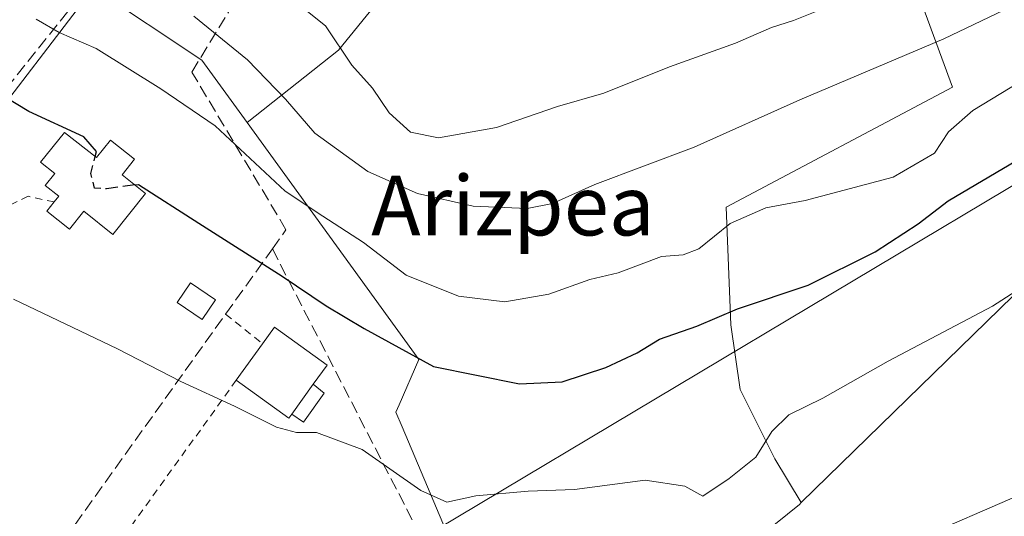
# Model space of a CAD drawing. Units: metres. Extents: x 617366 to 620809, y 4747941 to 4750313.
# Drawn here: x 617667 to 617799, y 4749900 to 4749967 of the extents above; entities that cross this region are included whole.
import ezdxf
from ezdxf.enums import TextEntityAlignment as Align

# ---------------------------------------------------------------- set-up
doc = ezdxf.new("R2010")
doc.units = ezdxf.units.M
doc.header["$MEASUREMENT"] = 0
doc.linetypes.add('DGN Style 2', pattern=[1.6480167562047852, 0.988810053722871, -0.6592067024819142])
doc.linetypes.add('DGN Style 3', pattern=[2.307223458686699, 1.648016756204785, -0.6592067024819142])
for name, color, linetype, lineweight in [('Alambrada', 7, 'DGN Style 2', 0), ('Arbolado forestal CxS', 92, 'Continuous', 0), ('Curva de nivel maestra', 30, 'Continuous', 30), ('Curva de nivel maestra oculto', 30, 'DGN Style 3', 30), ('Curva de nivel normal', 30, 'Continuous', 0), ('Edificación Cxs', 1, 'Continuous', 13), ('Edificación ligera Cxs', 1, 'Continuous', 0), ('Matorral CxS', 135, 'Continuous', 0), ('Núcleo urbano CxS', 7, 'Continuous', 0), ('Pastizal CxS', 92, 'Continuous', 0), ('Seto lineal', 92, 'DGN Style 3', 0), ('Tendido', 6, 'Continuous', 0), ('Texto cartográfico', 7, 'Continuous', 0)]:
    doc.layers.add(name, color=color, linetype=linetype, lineweight=lineweight)
doc.styles.add('Style-Arial', font='txt')

msp = doc.modelspace()

# ---------------------------------------------------------------- linework, layer by layer
at = {"layer": 'Alambrada', "color": 7, "linetype": 'DGN Style 2', "lineweight": 0, "extrusion": (-0.02128309204173931, 0.01698347748391782, 0.9996292270065419), "elevation": 68023.98815029023, "flags": 128}
msp.add_lwpolyline([(-4098001.98453087, -2478933.011061016), (-4098001.98453087, -2478926.675861237)], dxfattribs=at)
at = {"layer": 'Alambrada', "color": 7, "linetype": 'DGN Style 2', "lineweight": 0, "extrusion": (-0.2481536883320652, -0.04840738548951864, 0.9675104505881379), "elevation": -382734.0505345798, "flags": 128}
msp.add_lwpolyline([(-4543780.569998145, 1466576.64625413), (-4543758.800576386, 1466552.659543743), (-4543757.897796522, 1466551.666724974), (-4543752.82727002, 1466550.623340372)], dxfattribs=at)
at = {"layer": 'Alambrada', "color": 7, "linetype": 'DGN Style 2', "lineweight": 0}
msp.add_polyline3d([(617672.0800999999, 4749942.300100001, 501.4744999999967), (617668.5800999999, 4749943.0701, 499.2651999999944), (617662.4401000004, 4749940.0601, 499.5776999999944), (617648.6201, 4749924.890100001, 495.1128999999929), (617639.7801000001, 4749916.690099999, 493.7007000000012), (617658.7301000003, 4749912.090100001, 496.1178000000073), (617656.8701, 4749901.0801, 492.6009999999952), (617637.4200999998, 4749906.0701, 492.125199999995), (617639.3901000004, 4749914.770099999, 493.5181000000011), (617633.1901000004, 4749908.1801, 492.3752999999998), (617632.2301000003, 4749901.3101, 491.2813000000024)], dxfattribs=at)
at = {"layer": 'Arbolado forestal CxS', "color": 92, "linetype": 'Continuous', "lineweight": 0, "extrusion": (-0.176887875684795, 0.09160317802394267, 0.9799589466970717), "elevation": 326312.6886977191, "flags": 128}
msp.add_lwpolyline([(-4501967.766207497, -1602815.711127835), (-4501967.447242828, -1602815.819059803), (-4501932.903799524, -1602831.342186835)], dxfattribs=at)
at = {"layer": 'Arbolado forestal CxS', "color": 92, "linetype": 'Continuous', "lineweight": 0}
msp.add_polyline3d([(617772.2219000002, 4749902.018100001, 492.8619999999937), (617771.9813000001, 4749901.783500001, 492.8405000000057), (617742.5881000003, 4749878.104499999, 489.7483000000066), (617727.5707, 4749891.221899999, 492.4587999999931), (617718.7094999999, 4749912.1667, 496.8003000000026), (617717.8753000004, 4749914.138699999, 497.2595000000001), (617718.2962999997, 4749915.101299999, 497.645399999994), (617720.9596999995, 4749921.192299999, 500.6953000000067), (617697.9364999998, 4749952.9373, 506.729800000001), (617710.1999000004, 4749962.6381, 514.4397999999928), (617715.4594999999, 4749969.1347, 518.3399000000063), (617726.9067000002, 4749979.034700001, 525.4159999999974), (617734.0225000001, 4749985.222100001, 529.3114999999962), (617746.7068999996, 4749989.553099999, 530.3752999999997), (617760.0100999996, 4749989.862500001, 528.9165999999968), (617768.6727, 4749989.862299999, 527.6836000000039), (617781.0475000005, 4749986.7685, 524.4343999999984), (617786.6161000002, 4749973.774499999, 516.968599999993), (617792.4937000005, 4749957.686899999, 508.3291000000027), (617762.1744999997, 4749941.5999, 508.0455999999977), (617762.7928999999, 4749925.821699999, 500.4998999999953), (617764.0301000001, 4749917.1591, 497.5255999999936), (617768.6706999998, 4749907.877900001, 495.4263000000064)], close=True, dxfattribs=at)
for points in [[(617772.2219000002, 4749902.018100001, 492.8619999999937), (617768.6706999998, 4749907.877900001, 495.4263000000064), (617764.0301000001, 4749917.1591, 497.5255999999936), (617762.7928999999, 4749925.821699999, 500.4998999999953), (617762.1744999997, 4749941.5999, 508.0455999999977), (617792.4937000005, 4749957.686899999, 508.3291000000027), (617786.6161000002, 4749973.774499999, 516.968599999993), (617781.0475000005, 4749986.7685, 524.4343999999984), (617768.6727, 4749989.862299999, 527.6836000000039), (617760.0100999996, 4749989.862500001, 528.9165999999968), (617746.7068999996, 4749989.553099999, 530.3752999999997), (617734.0225000001, 4749985.222100001, 529.3114999999962), (617726.9067000002, 4749979.034700001, 525.4159999999974), (617715.4594999999, 4749969.1347, 518.3399000000063), (617710.1999000004, 4749962.6381, 514.4397999999928), (617697.9364999998, 4749952.9373, 506.729800000001)], [(617697.9364999998, 4749952.9373, 506.729800000001), (617720.9596999995, 4749921.192299999, 500.6953000000067), (617718.2962999997, 4749915.101299999, 497.645399999994), (617717.8753000004, 4749914.138699999, 497.2595000000001), (617718.7094999999, 4749912.1667, 496.8003000000026), (617727.5707, 4749891.221899999, 492.4587999999931), (617742.5881000003, 4749878.104499999, 489.7483000000066)]]:
    msp.add_polyline3d(points, dxfattribs=at)
at = {"layer": 'Curva de nivel maestra', "color": 30, "linetype": 'Continuous', "lineweight": 30, "elevation": 500, "flags": 128}
for points in [[(617677.5503000002, 4749948.3972), (617677.7199999997, 4749949.0601), (617676.0199999996, 4749951.020099999), (617668.6699999999, 4749954.420100001), (617659.5499999998, 4749959.9001), (617648.7599999999, 4749966.5601), (617639.4400000004, 4749974.5001), (617629.9000000004, 4749981.9301), (617623.6200000001, 4749985.7301), (617619.5499999998, 4749988.9801), (617609.2599999999, 4749996.380100001), (617602.1299999999, 4749999.840100001), (617596.5199999996, 4750001.860099999), (617585.9400000004, 4750003.090100001), (617581.7199999997, 4750004.630100001), (617579.54, 4750008.780099999)], [(617682.8823999995, 4749944.584600001), (617683.3600000005, 4749944.6501), (617691.4400000004, 4749939.440099999), (617702.6500000004, 4749932.380100001), (617708.5199999996, 4749928.4001), (617713.6100000005, 4749925.3301), (617722.9100000003, 4749920.2501), (617734.4299999997, 4749917.9301), (617740.1799999997, 4749918.210100001), (617746.04, 4749920.140100001), (617750.2000000002, 4749922.0801), (617753.2000000002, 4749923.9301), (617758.2000000002, 4749925.6601), (617763.6799999997, 4749927.9901), (617773.1500000004, 4749931.140100001), (617782.1100000005, 4749935.640100001), (617787.8899999997, 4749939.370100001), (617791.9199999999, 4749942.470100001), (617801.0800000001, 4749947.860099999)]]:
    msp.add_lwpolyline(points, dxfattribs=at)
at = {"layer": 'Curva de nivel maestra oculto', "color": 30, "linetype": 'DGN Style 3', "lineweight": 30, "elevation": 500, "flags": 128}
msp.add_lwpolyline([(617682.8823999995, 4749944.584600001), (617679.0599999996, 4749944.0601), (617677.4900000002, 4749944.1601), (617676.9699999997, 4749946.130100001), (617677.5503000002, 4749948.3972)], dxfattribs=at)
at = {"layer": 'Curva de nivel normal', "color": 30, "linetype": 'Continuous', "lineweight": 0, "flags": 128}
for points, elevation in [([(617690.7800000003, 4749967.220000001), (617698, 4749961.350000001), (617703.0599999996, 4749956.08), (617707.0099999999, 4749951.52), (617714.1100000005, 4749946.380000001), (617720.79, 4749943.42), (617728.25, 4749941.75), (617735.4600000001, 4749941.439999999), (617738.8600000005, 4749942.08), (617744.5300000003, 4749944.65), (617757.8600000005, 4749949.66), (617772.0199999996, 4749956), (617791.3399999999, 4749964.16), (617809.4900000002, 4749972.869999999)], 510), ([(617703.3700000001, 4749969.970000001), (617708.4199999999, 4749965.92), (617711.9900000002, 4749960.630000001), (617714.75, 4749957.57), (617716.9800000006, 4749954.26), (617719.8499999996, 4749951.640000001), (617723.5700000003, 4749950.880000001), (617731.3499999996, 4749952.26), (617739.54, 4749955.08), (617745.7400000002, 4749956.869999999), (617754.5700000003, 4749960.41), (617763.4199999999, 4749963.57), (617768.25, 4749965.67), (617771.1799999997, 4749966.609999999), (617774.3099999996, 4749967.869999999)], 515), ([(617669.6299999999, 4749966.789999999), (617672.7300000006, 4749964.99), (617677.7100000001, 4749962.859999999), (617686.3799999999, 4749957.439999999), (617693.6500000004, 4749952.51), (617703.0099999999, 4749943.730000001), (617708.0800000001, 4749940.42), (617713.5499999998, 4749936.890000001), (617719.2599999999, 4749932.5), (617726.25, 4749929.66), (617732.5, 4749928.930000001), (617738.4000000004, 4749929.960000001), (617743.8799999999, 4749931.92), (617747.6900000004, 4749932.789999999), (617753.4800000006, 4749935.01), (617756.4100000003, 4749935.199999999), (617758.4900000002, 4749936.02), (617762.6699999999, 4749939.42), (617767.4600000001, 4749941.529999999), (617772.7599999999, 4749942.5), (617784.5300000003, 4749945.619999999), (617790.0700000003, 4749948.84), (617791.9400000004, 4749951.699999999), (617795.2100000001, 4749954.539999999), (617805.0199999996, 4749960.49)], 505), ([(617666.5999999996, 4749929.27), (617680.5700000003, 4749922.640000001), (617689.0300000003, 4749918.230000001), (617696.2400000002, 4749914.930000001), (617701.8600000005, 4749912.130000001), (617704.5300000003, 4749911.4), (617707.2400000002, 4749911.430000001), (617713.3700000001, 4749909.130000001), (617721.2400000002, 4749903.619999999), (617724.7199999997, 4749902.09), (617728.5999999996, 4749902.92), (617735.6299999999, 4749903.539999999), (617741.8399999999, 4749903.779999999), (617751.29, 4749905.01), (617756.5899999999, 4749904.199999999), (617759.0199999996, 4749902.890000001), (617762.54, 4749905.24), (617766.1500000004, 4749908.130000001), (617768.2599999999, 4749911.539999999), (617770.5499999998, 4749913.800000001), (617775.1299999999, 4749916.02), (617783.8600000005, 4749920.949999999), (617797.8600000005, 4749928.359999999), (617810.8600000005, 4749936.699999999)], 495), ([(617665.7199999997, 4749894.609999999), (617669.9800000006, 4749893.600000001), (617674.0499999998, 4749894.210000001), (617676.4000000004, 4749893.52), (617679.79, 4749889.800000001), (617689.9000000004, 4749881.119999999), (617697.7199999997, 4749875.92), (617701.3300000001, 4749875.029999999), (617704.1600000003, 4749876.42), (617708.4199999999, 4749879.57), (617711.8700000001, 4749880.210000001), (617718.0099999999, 4749879.680000001), (617725.0800000001, 4749880.42), (617730.2199999997, 4749880.369999999), (617734.3099999996, 4749881.92), (617740.0599999996, 4749883.730000001), (617744.9500000002, 4749883.92), (617751.8899999997, 4749884.720000001), (617761.9500000002, 4749886.949999999), (617774.8600000005, 4749891.51), (617801.2000000002, 4749902.939999999)], 490)]:
    msp.add_lwpolyline(points, dxfattribs=dict(at, elevation=elevation))
at = {"layer": 'Edificación Cxs', "color": 1, "linetype": 'Continuous', "lineweight": 13, "flags": 128}
for points, elevation in [([(617673.4401000004, 4749951.630100001), (617677.7500999998, 4749948.2401), (617679.6001000004, 4749950.600099999), (617682.8501000004, 4749948.040100001), (617681.1901000004, 4749945.920100001), (617684.3201000001, 4749943.450099999), (617679.9200999998, 4749937.940099999), (617676.0301000001, 4749941.050100001), (617674.1001000004, 4749938.640100001), (617671.0900999998, 4749941.050100001), (617672.0800999999, 4749942.300100001), (617672.6901000004, 4749943.0701), (617670.8701, 4749944.530099999), (617672.1401000004, 4749946.110099999), (617670.2200999996, 4749947.6501)], 503.3196000000025), ([(617703.9301000005, 4749913.890100001), (617703.5301000001, 4749913.340100001), (617696.4801000003, 4749918.4301), (617700.0000999998, 4749923.3101), (617701.6001000004, 4749925.520099999), (617708.6401000004, 4749920.450099999), (617706.7901, 4749917.870100001)], 503.2660999999934)]:
    msp.add_lwpolyline(points, close=True, dxfattribs=dict(at, elevation=elevation))
at = {"layer": 'Edificación Cxs', "color": 1, "linetype": 'Continuous', "lineweight": 13, "extrusion": (-0.3027226530089718, -0.4196836781576314, 0.8557012362053074), "elevation": -2180028.769452234, "flags": 128}
msp.add_lwpolyline([(-2277755.912829801, 3605908.602135687), (-2277755.912829801, 3605915.63384513)], dxfattribs=at)
at = {"layer": 'Edificación Cxs', "color": 1, "linetype": 'Continuous', "lineweight": 13, "extrusion": (-0.2126165473323287, -0.240397633905186, 0.9471025189562469), "elevation": -1272731.043322898, "flags": 128}
msp.add_lwpolyline([(-2684113.596257696, 3757516.500267821), (-2684113.531508462, 3757515.785472817), (-2684122.184521219, 3757514.879671127)], dxfattribs=at)
at = {"layer": 'Edificación Cxs', "color": 1, "linetype": 'Continuous', "lineweight": 13, "extrusion": (-0.2513335479626613, -0.3497578745075263, 0.9024970232020038), "elevation": -1816120.599654591, "flags": 128}
msp.add_lwpolyline([(-2270199.141499257, 3806723.286697422), (-2270199.141499257, 3806728.717208744)], dxfattribs=at)
at = {"layer": 'Edificación Cxs', "color": 1, "linetype": 'Continuous', "lineweight": 13}
for points in [[(617672.0800999999, 4749942.300100001, 501.4744999999967), (617672.6901000004, 4749943.0701, 501.7220999999991), (617670.8701, 4749944.530099999, 500.741399999999), (617672.1401000004, 4749946.110099999, 501.4000999999989), (617670.2200999996, 4749947.6501, 500.6353999999993), (617673.4401000004, 4749951.630100001, 502.1901999999973)], [(617673.4401000004, 4749951.630100001, 502.1901999999973), (617677.7500999998, 4749948.2401, 501.9829000000027), (617679.6001000004, 4749950.600099999, 502.1682000000001), (617682.8501000004, 4749948.040100001, 502.0005999999995), (617681.1901000004, 4749945.920100001, 502.340200000006), (617684.3201000001, 4749943.450099999, 503.3196000000025), (617679.9200999998, 4749937.940099999, 501.8090999999986), (617676.0301000001, 4749941.050100001, 501.6585000000051), (617674.1001000004, 4749938.640100001, 501.5351999999984), (617671.0900999998, 4749941.050100001, 501.0261000000028), (617672.0800999999, 4749942.300100001, 501.4744999999967)], [(617700.0000999998, 4749923.3101, 500.5240999999951), (617701.6001000004, 4749925.520099999, 503.2660999999935), (617708.6401000004, 4749920.450099999, 501.626900000003), (617706.7901, 4749917.870100001, 499.7443999999959)]]:
    msp.add_polyline3d(points, dxfattribs=at)
at = {"layer": 'Edificación ligera Cxs', "color": 1, "linetype": 'Continuous', "lineweight": 0, "extrusion": (-0.2513335479626613, -0.3497578745075263, 0.9024970232020038), "elevation": -1816120.599654591, "flags": 128}
msp.add_lwpolyline([(-2270199.141499257, 3806723.286697422), (-2270199.141499257, 3806728.717208744)], dxfattribs=at)
at = {"layer": 'Edificación ligera Cxs', "color": 1, "linetype": 'Continuous', "lineweight": 0}
for points in [[(617693.6700999998, 4749929.170100001, 500.0225000000065), (617691.8901000004, 4749926.5701, 499.1061999999947), (617688.5500999996, 4749928.850099999, 498.2694000000047), (617690.3201000001, 4749931.460100001, 499.1043000000063), (617693.6700999998, 4749929.170100001, 500.0225000000065)], [(617706.7901, 4749917.870100001, 499.7443999999959), (617708.2600999996, 4749916.690099999, 498.9553000000015), (617705.5100999996, 4749912.790100001, 496.8502000000008), (617703.9301000005, 4749913.890100001, 497.4054999999935)]]:
    msp.add_polyline3d(points, dxfattribs=at)
for points in [[(617693.6700999998, 4749929.170100001, 500.0225000000065), (617691.8901000004, 4749926.5701, 500.0225000000065), (617688.5500999996, 4749928.850099999, 500.0225000000065), (617690.3201000001, 4749931.460100001, 500.0225000000065)], [(617703.9301000005, 4749913.890100001, 499.7443999999959), (617706.7901, 4749917.870100001, 499.7443999999959), (617708.2600999996, 4749916.690099999, 499.7443999999959), (617705.5100999996, 4749912.790100001, 499.7443999999959)]]:
    msp.add_3dface(points, dxfattribs=at)
at = {"layer": 'Matorral CxS', "color": 135, "linetype": 'Continuous', "lineweight": 0}
for points in [[(617918.8274999997, 4750001.3179, 488.2137999999978), (617914.4496999999, 4749999.130100001, 488.4042000000045), (617907.2731, 4749995.5437, 488.699099999998), (617883.9027000006, 4749976.3101, 492.2851999999984), (617884.0761000002, 4749950.897100001, 489.2679000000062), (617874.6086999997, 4749941.931100001, 489.696299999996), (617847.8145000003, 4749958.8895, 494.8478000000032), (617812.3970999997, 4749936.390900001, 495.5008999999991), (617804.1617000002, 4749933.154100001, 495.9622999999993), (617772.2219000002, 4749902.018100001, 492.8619999999937)], [(617772.2219000002, 4749902.018100001, 492.8619999999937), (617768.6706999998, 4749907.877900001, 495.4263000000064), (617764.0301000001, 4749917.1591, 497.5255999999936), (617762.7928999999, 4749925.821699999, 500.4998999999953), (617762.1744999997, 4749941.5999, 508.0455999999977), (617792.4937000005, 4749957.686899999, 508.3291000000027), (617786.6161000002, 4749973.774499999, 516.968599999993), (617781.0475000005, 4749986.7685, 524.4343999999984), (617768.6727, 4749989.862299999, 527.6836000000039), (617760.0100999996, 4749989.862500001, 528.9165999999968), (617746.7068999996, 4749989.553099999, 530.3752999999997), (617734.0225000001, 4749985.222100001, 529.3114999999962), (617726.9067000002, 4749979.034700001, 525.4159999999974), (617715.4594999999, 4749969.1347, 518.3399000000063), (617710.1999000004, 4749962.6381, 514.4397999999928), (617697.9364999998, 4749952.9373, 506.729800000001)], [(617804.1617000002, 4749933.154100001, 495.9622999999993), (617772.2219000002, 4749902.018100001, 492.8619999999937), (617768.6706999998, 4749907.877900001, 495.4263000000064), (617764.0301000001, 4749917.1591, 497.5255999999936), (617762.7928999999, 4749925.821699999, 500.4998999999953), (617762.1744999997, 4749941.5999, 508.0455999999977), (617792.4937000005, 4749957.686899999, 508.3291000000027), (617786.6161000002, 4749973.774499999, 516.968599999993)], [(617715.4594999999, 4749969.1347, 518.3399000000063), (617710.1999000004, 4749962.6381, 514.4397999999928), (617697.9364999998, 4749952.9373, 506.729800000001), (617691.8743000003, 4749961.2959, 508.2902999999933), (617677.3293000003, 4749970.990900001, 509.8616999999941), (617661.6963000001, 4749950.5931, 498.1784000000043), (617649.6070999998, 4749962.5145, 498.6845999999932), (617645.9775, 4749968.3233, 500.1873999999953)], [(617697.9364999998, 4749952.9373, 506.729800000001), (617691.8743000003, 4749961.2959, 508.2902999999933), (617677.3293000003, 4749970.990900001, 509.8616999999941), (617661.6963000001, 4749950.5931, 498.1784000000043)]]:
    msp.add_polyline3d(points, dxfattribs=at)
at = {"layer": 'Núcleo urbano CxS', "color": 7, "linetype": 'Continuous', "lineweight": 0}
for points in [[(617661.6963000001, 4749950.5931, 498.1784000000043), (617677.3293000003, 4749970.990900001, 509.8616999999941), (617691.8743000003, 4749961.2959, 508.2902999999933), (617697.9364999998, 4749952.9373, 506.729800000001), (617720.9596999995, 4749921.192299999, 500.6953000000067), (617718.2962999997, 4749915.101299999, 497.645399999994), (617717.8753000004, 4749914.138699999, 497.2595000000001), (617718.7094999999, 4749912.1667, 496.8003000000026), (617727.5707, 4749891.221899999, 492.4587999999931), (617742.5881000003, 4749878.104499999, 489.7483000000066), (617799.4429000001, 4749828.4441, 487.0154999999941)], [(617697.9364999998, 4749952.9373, 506.729800000001), (617691.8743000003, 4749961.2959, 508.2902999999933), (617677.3293000003, 4749970.990900001, 509.8616999999941), (617661.6963000001, 4749950.5931, 498.1784000000043)], [(617697.9364999998, 4749952.9373, 506.729800000001), (617720.9596999995, 4749921.192299999, 500.6953000000067), (617718.2962999997, 4749915.101299999, 497.645399999994), (617717.8753000004, 4749914.138699999, 497.2595000000001), (617718.7094999999, 4749912.1667, 496.8003000000026), (617727.5707, 4749891.221899999, 492.4587999999931), (617742.5881000003, 4749878.104499999, 489.7483000000066)]]:
    msp.add_polyline3d(points, dxfattribs=at)
at = {"layer": 'Pastizal CxS', "color": 92, "linetype": 'Continuous', "lineweight": 0, "extrusion": (-0.176887875684795, 0.09160317802394267, 0.9799589466970717), "elevation": 326312.6886977191, "flags": 128}
msp.add_lwpolyline([(-4501967.766207497, -1602815.711127835), (-4501967.447242828, -1602815.819059803), (-4501932.903799524, -1602831.342186835)], dxfattribs=at)
at = {"layer": 'Pastizal CxS', "color": 92, "linetype": 'Continuous', "lineweight": 0}
msp.add_polyline3d([(617799.4429000001, 4749828.4441, 487.0154999999941), (617742.5881000003, 4749878.104499999, 489.7483000000066), (617771.9813000001, 4749901.783500001, 492.8405000000057), (617772.2219000002, 4749902.018100001, 492.8619999999937), (617804.1617000002, 4749933.154100001, 495.9622999999993), (617812.3970999997, 4749936.390900001, 495.5008999999991), (617847.8145000003, 4749958.8895, 494.8478000000032), (617874.6086999997, 4749941.931100001, 489.696299999996), (617884.0761000002, 4749950.897100001, 489.2679000000062), (617883.9027000006, 4749976.3101, 492.2851999999984), (617907.2731, 4749995.5437, 488.699099999998), (617914.4496999999, 4749999.130100001, 488.4042000000045), (617918.8274999997, 4750001.3179, 488.2137999999978), (617879.9118999997, 4749930.907099999, 488.604800000001), (617870.3749000002, 4749916.5415, 488.3727999999974), (617848.6980999997, 4749887.296900001, 487.6926999999997), (617805.3645000001, 4749835.519500001, 486.9122000000062)], close=True, dxfattribs=at)
msp.add_polyline3d([(617918.8274999997, 4750001.3179, 488.2137999999978), (617914.4496999999, 4749999.130100001, 488.4042000000045), (617907.2731, 4749995.5437, 488.699099999998), (617883.9027000006, 4749976.3101, 492.2851999999984), (617884.0761000002, 4749950.897100001, 489.2679000000062), (617874.6086999997, 4749941.931100001, 489.696299999996), (617847.8145000003, 4749958.8895, 494.8478000000032), (617812.3970999997, 4749936.390900001, 495.5008999999991), (617804.1617000002, 4749933.154100001, 495.9622999999993), (617772.2219000002, 4749902.018100001, 492.8619999999937)], dxfattribs=at)
at = {"layer": 'Seto lineal', "color": 92, "linetype": 'DGN Style 3', "lineweight": 0, "extrusion": (0.0923466167973546, -0.1788029116953099, 0.9795415361970935), "elevation": -791766.1323206163, "flags": 128}
msp.add_lwpolyline([(2728491.418120209, 3856408.736481114), (2728491.418120209, 3856366.533580161)], dxfattribs=at)
at = {"layer": 'Seto lineal', "color": 92, "linetype": 'DGN Style 3', "lineweight": 0}
for points in [[(617701.3201000001, 4749936.020099999, 503.9412000000011), (617703.1401000004, 4749938.5801, 505.8557000000001), (617690.5301000001, 4749959.710100001, 511.8991999999998), (617697.1901000004, 4749970.6501, 515.173299999995), (617680.9401000004, 4749975.7601, 518.9523000000045), (617673.8901000004, 4749967.8201, 511.2434000000067), (617627.4901000002, 4749909.9001, 492.1836000000039)], [(617633.2801000001, 4749905.2401, 491.5752999999968), (617633.5100999996, 4749905.050100001, 491.5861000000005), (617672.1700999998, 4749895.3201, 492.0678000000044), (617695.0500999996, 4749927.2601, 500.3515999999945), (617701.3201000001, 4749936.020099999, 503.9412000000011)]]:
    msp.add_polyline3d(points, dxfattribs=at)
at = {"layer": 'Tendido', "color": 6, "linetype": 'Continuous', "lineweight": 0}
msp.add_polyline3d([(618353.5297999998, 4750271.3848, 496.8512000000047), (618237.3828999996, 4750202.740499999, 490.4487999999984), (618067.5577999996, 4750102.407500001, 488.7746000000043), (617832.1699999999, 4749963.34, 503.8816999999981), (617540.6380000003, 4749789.438800001, 517.1766000000061), (617448.8200000003, 4749734.390000001, 521.235799999995)], dxfattribs=at)

# ---------------------------------------------------------------- texts
at = {"layer": 'Texto cartográfico', "color": 7, "linetype": 'Continuous', "lineweight": 0, "style": 'Style-Arial'}
msp.add_text('Arizpea', height=8, dxfattribs=at).set_placement((617733.562271951, 4749941.82015), align=Align.MIDDLE_CENTER)

doc.saveas('drawing.dxf')
